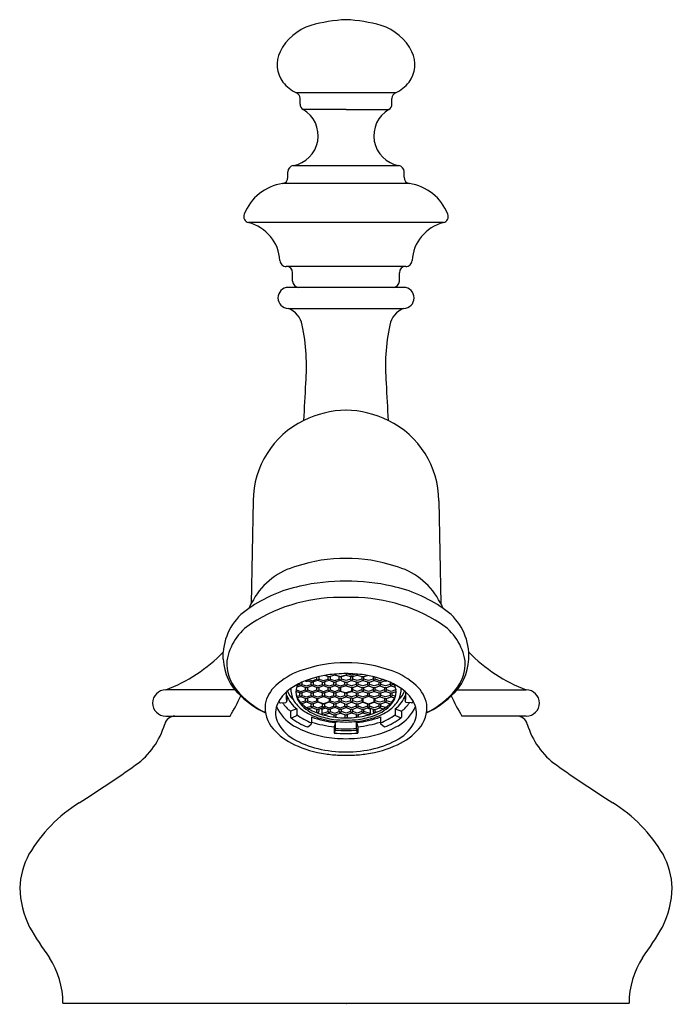
# Model space of a CAD drawing. Extents: x 508.15 to 511.26, y 37.42 to 42.12.
import ezdxf

# ---------------------------------------------------------------- set-up
doc = ezdxf.new("R2010")
doc.units = 0
doc.header["$LTSCALE"] = 0.64311
doc.layers.get('0').update_dxf_attribs({"color": 255, "linetype": 'CONTINUOUS'})
doc.layers.get('DEFPOINTS').update_dxf_attribs({"linetype": 'CONTINUOUS'})
doc.styles.get("Standard").update_dxf_attribs({"font": 'txt', "width": 0.8})

msp = doc.modelspace()

# ---------------------------------------------------------------- linework, layer by layer
for p, q in [((509.94, 41.7731), (509.4665, 41.7731)), ((509.4839, 41.7192), (509.4839, 41.7459)), ((509.9226, 41.7192), (509.9226, 41.7459)), ((509.7033, 41.6933), (509.4987, 41.6933)), ((509.7033, 41.6933), (509.9078, 41.6933)), ((509.4265, 41.3701), (509.4265, 41.396)), ((509.4512, 41.4255), (509.9553, 41.4255)), ((509.98, 41.3701), (509.98, 41.396)), ((510.0055, 41.3404), (509.401, 41.3404)), ((510.1683, 41.1543), (509.2382, 41.1543)), ((509.9883, 40.9446), (509.4183, 40.9446)), ((509.4483, 40.8743), (509.4483, 40.9146)), ((509.9583, 40.8743), (509.9583, 40.9146)), ((509.9783, 40.8443), (509.4283, 40.8443)), ((509.4283, 40.7443), (509.9783, 40.7443)), ((509.2602, 39.8266), (509.2508, 39.3372)), ((510.1463, 39.8266), (510.1557, 39.3372)), ((509.1179, 39.0714), (509.1179, 39.1044)), ((510.2886, 39.0714), (510.2886, 39.1044)), ((509.5736, 38.9876), (509.5736, 38.9761)), ((509.6176, 38.9876), (509.6011, 38.9934)), ((509.6176, 38.9761), (509.6176, 38.9876)), ((509.6494, 38.9953), (509.6274, 38.9882)), ((509.6274, 38.9882), (509.6274, 38.9761)), ((509.6494, 38.9964), (509.6763, 38.9877)), ((509.6714, 38.9876), (509.6494, 38.9953)), ((509.6714, 38.9761), (509.6714, 38.9876)), ((509.6763, 38.9877), (509.7033, 38.9964)), ((509.6813, 38.9876), (509.7033, 38.9953)), ((509.6813, 38.9761), (509.6813, 38.9876)), ((509.7033, 38.9953), (509.7253, 38.9882)), ((509.7081, 39.0021), (509.7302, 38.995)), ((509.7253, 38.9882), (509.7253, 38.9761)), ((509.7302, 38.995), (509.7462, 39.0001)), ((509.7351, 38.9876), (509.7571, 38.9953)), ((509.7351, 38.9761), (509.7351, 38.9876)), ((509.7571, 38.9953), (509.7791, 38.9882)), ((509.7791, 38.9882), (509.7791, 38.9761)), ((509.7889, 38.9876), (509.8054, 38.9934)), ((509.7889, 38.9761), (509.7889, 38.9876)), ((509.8329, 38.9876), (509.8329, 38.9761)), ((509.488, 38.9435), (509.4681, 38.9371)), ((509.472, 38.9467), (509.483, 38.9502)), ((509.483, 38.9502), (509.483, 38.9565)), ((509.5099, 38.9358), (509.488, 38.9435)), ((509.4929, 38.9609), (509.4929, 38.9502)), ((509.4929, 38.9502), (509.5149, 38.9431)), ((509.5085, 38.9673), (509.5149, 38.9652)), ((509.5149, 38.9694), (509.5089, 38.9675)), ((509.5369, 38.9617), (509.5149, 38.9694)), ((509.5149, 38.9652), (509.5211, 38.9672)), ((509.5149, 38.9431), (509.5369, 38.9502)), ((509.5418, 38.9435), (509.5198, 38.9364)), ((509.5248, 38.9733), (509.5418, 38.9679)), ((509.5369, 38.9502), (509.5369, 38.9617)), ((509.5418, 38.9679), (509.5638, 38.9749)), ((509.5638, 38.9358), (509.5418, 38.9435)), ((509.5687, 38.9694), (509.5467, 38.9623)), ((509.5467, 38.9623), (509.5467, 38.9502)), ((509.5467, 38.9502), (509.5687, 38.9431)), ((509.5638, 38.9749), (509.5638, 38.9852)), ((509.5907, 38.9617), (509.5687, 38.9694)), ((509.5687, 38.9431), (509.5907, 38.9502)), ((509.5736, 38.9761), (509.5956, 38.9691)), ((509.5956, 38.9435), (509.5736, 38.9364)), ((509.5907, 38.9502), (509.5907, 38.9617)), ((509.5956, 38.9691), (509.6176, 38.9761)), ((509.6176, 38.9358), (509.5956, 38.9435)), ((509.6225, 38.9694), (509.6005, 38.9623)), ((509.6005, 38.9623), (509.6005, 38.9502)), ((509.6005, 38.9502), (509.6225, 38.9431)), ((509.6445, 38.9617), (509.6225, 38.9694)), ((509.6225, 38.9431), (509.6445, 38.9502)), ((509.6274, 38.9761), (509.6494, 38.9691)), ((509.6494, 38.9435), (509.6274, 38.9364)), ((509.6445, 38.9502), (509.6445, 38.9617)), ((509.6494, 38.9691), (509.6714, 38.9761)), ((509.6714, 38.9358), (509.6494, 38.9435)), ((509.6763, 38.9694), (509.6544, 38.9623)), ((509.6544, 38.9623), (509.6544, 38.9502)), ((509.6544, 38.9502), (509.6763, 38.9431)), ((509.6983, 38.9617), (509.6763, 38.9694)), ((509.6763, 38.9431), (509.6983, 38.9502)), ((509.7033, 38.9445), (509.6763, 38.9359)), ((509.7033, 38.9691), (509.6813, 38.9761)), ((509.6983, 38.9502), (509.6983, 38.9617)), ((509.7253, 38.9761), (509.7033, 38.9691)), ((509.7033, 38.9445), (509.7302, 38.9359)), ((509.7082, 38.9617), (509.7302, 38.9694)), ((509.7082, 38.9502), (509.7082, 38.9617)), ((509.7302, 38.9431), (509.7082, 38.9502)), ((509.7302, 38.9694), (509.7522, 38.9623)), ((509.7522, 38.9502), (509.7302, 38.9431)), ((509.7571, 38.9691), (509.7351, 38.9761)), ((509.7351, 38.9358), (509.7571, 38.9435)), ((509.7522, 38.9623), (509.7522, 38.9502)), ((509.7791, 38.9761), (509.7571, 38.9691)), ((509.7571, 38.9435), (509.7791, 38.9364)), ((509.762, 38.9617), (509.784, 38.9694)), ((509.762, 38.9502), (509.762, 38.9617)), ((509.784, 38.9431), (509.762, 38.9502)), ((509.784, 38.9694), (509.806, 38.9623)), ((509.806, 38.9502), (509.784, 38.9431)), ((509.8109, 38.9691), (509.7889, 38.9761)), ((509.7889, 38.9358), (509.8109, 38.9435)), ((509.806, 38.9623), (509.806, 38.9502)), ((509.8329, 38.9761), (509.8109, 38.9691)), ((509.8109, 38.9435), (509.8329, 38.9364)), ((509.8158, 38.9617), (509.8378, 38.9694)), ((509.8158, 38.9502), (509.8158, 38.9617)), ((509.8378, 38.9431), (509.8158, 38.9502)), ((509.8378, 38.9694), (509.8598, 38.9623)), ((509.8598, 38.9502), (509.8378, 38.9431)), ((509.8427, 38.9749), (509.8427, 38.9852)), ((509.8647, 38.9679), (509.8427, 38.9749)), ((509.8427, 38.9358), (509.8647, 38.9435)), ((509.8598, 38.9623), (509.8598, 38.9502)), ((509.8817, 38.9733), (509.8647, 38.9679)), ((509.8647, 38.9435), (509.8867, 38.9364)), ((509.8697, 38.9617), (509.8916, 38.9694)), ((509.8697, 38.9502), (509.8697, 38.9617)), ((509.8916, 38.9431), (509.8697, 38.9502)), ((509.8916, 38.9652), (509.8854, 38.9672)), ((509.8916, 38.9694), (509.8976, 38.9675)), ((509.8981, 38.9673), (509.8916, 38.9652)), ((509.9136, 38.9502), (509.8916, 38.9431)), ((509.8966, 38.9358), (509.9186, 38.9435)), ((509.9136, 38.9609), (509.9136, 38.9502)), ((509.9186, 38.9435), (509.9384, 38.9371)), ((509.9235, 38.9502), (509.9235, 38.9565)), ((509.9345, 38.9467), (509.9235, 38.9502)), ((509.1734, 38.9243), (508.8433, 38.9243)), ((509.4212, 38.898), (509.4212, 38.8707)), ((509.483, 38.9099), (509.4642, 38.9164)), ((509.466, 38.9292), (509.466, 38.9243)), ((509.466, 38.9243), (509.488, 38.9172)), ((509.4684, 38.8937), (509.483, 38.8984)), ((509.483, 38.8984), (509.483, 38.9099)), ((509.488, 38.9172), (509.5099, 38.9243)), ((509.5149, 38.9175), (509.4929, 38.9105)), ((509.4929, 38.9105), (509.4929, 38.8984)), ((509.4929, 38.8984), (509.5149, 38.8913)), ((509.5099, 38.9243), (509.5099, 38.9358)), ((509.5369, 38.9099), (509.5149, 38.9175)), ((509.5149, 38.8913), (509.5369, 38.8984)), ((509.5198, 38.9364), (509.5198, 38.9243)), ((509.5198, 38.9243), (509.5418, 38.9172)), ((509.5369, 38.8984), (509.5369, 38.9099)), ((509.5418, 38.9172), (509.5638, 38.9243)), ((509.5687, 38.9175), (509.5467, 38.9105)), ((509.5467, 38.9105), (509.5467, 38.8984)), ((509.5467, 38.8984), (509.5687, 38.8913)), ((509.5638, 38.9243), (509.5638, 38.9358)), ((509.5907, 38.9099), (509.5687, 38.9175)), ((509.5687, 38.8913), (509.5907, 38.8984)), ((509.5687, 38.8841), (509.5956, 38.8927)), ((509.5736, 38.9364), (509.5736, 38.9243)), ((509.5736, 38.9243), (509.5956, 38.9172)), ((509.5907, 38.8984), (509.5907, 38.9099)), ((509.5956, 38.9172), (509.6176, 38.9243)), ((509.5956, 38.8927), (509.6225, 38.8841)), ((509.6225, 38.9175), (509.6005, 38.9105)), ((509.6005, 38.9105), (509.6005, 38.8984)), ((509.6005, 38.8984), (509.6225, 38.8913)), ((509.6176, 38.9243), (509.6176, 38.9358)), ((509.6445, 38.9099), (509.6225, 38.9175)), ((509.6225, 38.8913), (509.6445, 38.8984)), ((509.6274, 38.9364), (509.6274, 38.9243)), ((509.6274, 38.9243), (509.6494, 38.9172)), ((509.6445, 38.8984), (509.6445, 38.9099)), ((509.6494, 38.9172), (509.6714, 38.9243)), ((509.6763, 38.9175), (509.6544, 38.9105)), ((509.6544, 38.9105), (509.6544, 38.8984)), ((509.6544, 38.8984), (509.6763, 38.8913)), ((509.6714, 38.9243), (509.6714, 38.9358)), ((509.6763, 38.9359), (509.6763, 38.9186)), ((509.6763, 38.9186), (509.7033, 38.91)), ((509.6983, 38.9099), (509.6763, 38.9175)), ((509.6763, 38.8913), (509.6983, 38.8984)), ((509.6983, 38.8984), (509.6983, 38.9099)), ((509.7302, 38.9186), (509.7033, 38.91)), ((509.7082, 38.9099), (509.7302, 38.9175)), ((509.7082, 38.8984), (509.7082, 38.9099)), ((509.7302, 38.8913), (509.7082, 38.8984)), ((509.7302, 38.9359), (509.7302, 38.9186)), ((509.7302, 38.9175), (509.7522, 38.9105)), ((509.7522, 38.8984), (509.7302, 38.8913)), ((509.7351, 38.9243), (509.7351, 38.9358)), ((509.7571, 38.9172), (509.7351, 38.9243)), ((509.7522, 38.9105), (509.7522, 38.8984)), ((509.7791, 38.9243), (509.7571, 38.9172)), ((509.762, 38.9099), (509.784, 38.9175)), ((509.762, 38.8984), (509.762, 38.9099)), ((509.784, 38.8913), (509.762, 38.8984)), ((509.7791, 38.9364), (509.7791, 38.9243)), ((509.784, 38.9175), (509.806, 38.9105)), ((509.806, 38.8984), (509.784, 38.8913)), ((509.8109, 38.8927), (509.784, 38.8841)), ((509.7889, 38.9243), (509.7889, 38.9358)), ((509.8109, 38.9172), (509.7889, 38.9243)), ((509.806, 38.9105), (509.806, 38.8984)), ((509.8329, 38.9243), (509.8109, 38.9172)), ((509.8378, 38.8841), (509.8109, 38.8927)), ((509.8158, 38.9099), (509.8378, 38.9175)), ((509.8158, 38.8984), (509.8158, 38.9099)), ((509.8378, 38.8913), (509.8158, 38.8984)), ((509.8329, 38.9364), (509.8329, 38.9243)), ((509.8378, 38.9175), (509.8598, 38.9105)), ((509.8598, 38.8984), (509.8378, 38.8913)), ((509.8427, 38.9243), (509.8427, 38.9358)), ((509.8647, 38.9172), (509.8427, 38.9243)), ((509.8598, 38.9105), (509.8598, 38.8984)), ((509.8867, 38.9243), (509.8647, 38.9172)), ((509.8697, 38.9099), (509.8916, 38.9175)), ((509.8697, 38.8984), (509.8697, 38.9099)), ((509.8916, 38.8913), (509.8697, 38.8984)), ((509.8867, 38.9364), (509.8867, 38.9243)), ((509.8916, 38.9175), (509.9136, 38.9105)), ((509.9136, 38.8984), (509.8916, 38.8913)), ((509.8966, 38.9243), (509.8966, 38.9358)), ((509.9186, 38.9172), (509.8966, 38.9243)), ((509.9136, 38.9105), (509.9136, 38.8984)), ((509.9405, 38.9243), (509.9186, 38.9172)), ((509.9235, 38.9099), (509.9423, 38.9164)), ((509.9235, 38.8984), (509.9235, 38.9099)), ((509.9381, 38.8937), (509.9235, 38.8984)), ((509.9405, 38.9292), (509.9405, 38.9243)), ((509.9853, 38.898), (509.9853, 38.8707)), ((510.2331, 38.9243), (510.5633, 38.9243)), ((509.3836, 38.8721), (509.3852, 38.8666)), ((509.3915, 38.8623), (509.4158, 38.8647)), ((509.488, 38.8916), (509.4713, 38.8863)), ((509.4833, 38.8669), (509.488, 38.8654)), ((509.5099, 38.8839), (509.488, 38.8916)), ((509.488, 38.8654), (509.5099, 38.8724)), ((509.5149, 38.8657), (509.4929, 38.8586)), ((509.4929, 38.8586), (509.4929, 38.857)), ((509.5099, 38.8724), (509.5099, 38.8839)), ((509.5369, 38.858), (509.5149, 38.8657)), ((509.5156, 38.8397), (509.5369, 38.8465)), ((509.5418, 38.8916), (509.5198, 38.8846)), ((509.5198, 38.8846), (509.5198, 38.8724)), ((509.5198, 38.8724), (509.5418, 38.8654)), ((509.5369, 38.8465), (509.5369, 38.858)), ((509.5638, 38.8839), (509.5418, 38.8916)), ((509.5418, 38.8654), (509.5638, 38.8724)), ((509.5687, 38.8657), (509.5467, 38.8586)), ((509.5467, 38.8586), (509.5467, 38.8465)), ((509.5467, 38.8465), (509.5687, 38.8395)), ((509.5638, 38.8724), (509.5638, 38.8839)), ((509.5687, 38.8668), (509.5687, 38.8841)), ((509.5956, 38.8581), (509.5687, 38.8668)), ((509.5907, 38.858), (509.5687, 38.8657)), ((509.5687, 38.8395), (509.5907, 38.8465)), ((509.5907, 38.8465), (509.5907, 38.858)), ((509.6225, 38.8668), (509.5956, 38.8581)), ((509.6225, 38.8657), (509.6005, 38.8586)), ((509.6005, 38.8586), (509.6005, 38.8465)), ((509.6005, 38.8465), (509.6225, 38.8395)), ((509.6225, 38.8841), (509.6225, 38.8668)), ((509.6445, 38.858), (509.6225, 38.8657)), ((509.6225, 38.8395), (509.6445, 38.8465)), ((509.6494, 38.8916), (509.6274, 38.8846)), ((509.6274, 38.8846), (509.6274, 38.8724)), ((509.6274, 38.8724), (509.6494, 38.8654)), ((509.6445, 38.8465), (509.6445, 38.858)), ((509.6714, 38.8839), (509.6494, 38.8916)), ((509.6494, 38.8654), (509.6714, 38.8724)), ((509.6763, 38.8657), (509.6544, 38.8586)), ((509.6544, 38.8586), (509.6544, 38.8465)), ((509.6544, 38.8465), (509.6763, 38.8395)), ((509.6714, 38.8724), (509.6714, 38.8839)), ((509.6983, 38.858), (509.6763, 38.8657)), ((509.6763, 38.8395), (509.6983, 38.8465)), ((509.6813, 38.8839), (509.7033, 38.8916)), ((509.6813, 38.8724), (509.6813, 38.8839)), ((509.7033, 38.8654), (509.6813, 38.8724)), ((509.6983, 38.8465), (509.6983, 38.858)), ((509.7033, 38.8916), (509.7253, 38.8846)), ((509.7253, 38.8724), (509.7033, 38.8654)), ((509.7082, 38.858), (509.7302, 38.8657)), ((509.7082, 38.8465), (509.7082, 38.858)), ((509.7302, 38.8395), (509.7082, 38.8465)), ((509.7253, 38.8846), (509.7253, 38.8724)), ((509.7302, 38.8657), (509.7522, 38.8586)), ((509.7522, 38.8465), (509.7302, 38.8395)), ((509.7351, 38.8839), (509.7571, 38.8916)), ((509.7351, 38.8724), (509.7351, 38.8839)), ((509.7571, 38.8654), (509.7351, 38.8724)), ((509.7522, 38.8586), (509.7522, 38.8465)), ((509.7571, 38.8916), (509.7791, 38.8846)), ((509.7791, 38.8724), (509.7571, 38.8654)), ((509.762, 38.858), (509.784, 38.8657)), ((509.762, 38.8465), (509.762, 38.858)), ((509.784, 38.8395), (509.762, 38.8465)), ((509.7791, 38.8846), (509.7791, 38.8724)), ((509.784, 38.8841), (509.784, 38.8668)), ((509.784, 38.8668), (509.8109, 38.8581)), ((509.784, 38.8657), (509.806, 38.8586)), ((509.806, 38.8465), (509.784, 38.8395)), ((509.806, 38.8586), (509.806, 38.8465)), ((509.8109, 38.8581), (509.8378, 38.8668)), ((509.8158, 38.858), (509.8378, 38.8657)), ((509.8158, 38.8465), (509.8158, 38.858)), ((509.8378, 38.8395), (509.8158, 38.8465)), ((509.8378, 38.8668), (509.8378, 38.8841)), ((509.8378, 38.8657), (509.8598, 38.8586)), ((509.8598, 38.8465), (509.8378, 38.8395)), ((509.8427, 38.8839), (509.8647, 38.8916)), ((509.8427, 38.8724), (509.8427, 38.8839)), ((509.8647, 38.8654), (509.8427, 38.8724)), ((509.8598, 38.8586), (509.8598, 38.8465)), ((509.8647, 38.8916), (509.8867, 38.8846)), ((509.8867, 38.8724), (509.8647, 38.8654)), ((509.8697, 38.858), (509.8916, 38.8657)), ((509.8697, 38.8465), (509.8697, 38.858)), ((509.8909, 38.8397), (509.8697, 38.8465)), ((509.8867, 38.8846), (509.8867, 38.8724)), ((509.8916, 38.8657), (509.9136, 38.8586)), ((509.8966, 38.8839), (509.9186, 38.8916)), ((509.8966, 38.8724), (509.8966, 38.8839)), ((509.9186, 38.8654), (509.8966, 38.8724)), ((509.9136, 38.8586), (509.9136, 38.857)), ((509.9186, 38.8916), (509.9352, 38.8863)), ((509.9232, 38.8669), (509.9186, 38.8654)), ((510.015, 38.8623), (509.9907, 38.8647)), ((510.0229, 38.8721), (510.0213, 38.8666)), ((508.8433, 38.7993), (509.1506, 38.7993)), ((509.4686, 38.8343), (509.4388, 38.8226)), ((509.4388, 38.8226), (509.4388, 38.7948)), ((509.4427, 38.7914), (509.4648, 38.8001)), ((509.4686, 38.8343), (509.4686, 38.8056)), ((509.5418, 38.8391), (509.525, 38.8337)), ((509.5638, 38.8314), (509.5418, 38.8391)), ((509.5572, 38.8178), (509.5638, 38.8199)), ((509.5638, 38.8199), (509.5638, 38.8314)), ((509.5956, 38.8398), (509.5736, 38.8327)), ((509.5736, 38.8327), (509.5736, 38.8206)), ((509.5813, 38.8352), (509.588, 38.8332)), ((509.588, 38.8332), (509.6018, 38.8376)), ((509.588, 38.8332), (509.588, 38.8111)), ((509.588, 38.8111), (509.6176, 38.8206)), ((509.5946, 38.8051), (509.6225, 38.8132)), ((509.6176, 38.8321), (509.5956, 38.8398)), ((509.6176, 38.8206), (509.6176, 38.8321)), ((509.6225, 38.8132), (509.6445, 38.8062)), ((509.6494, 38.8398), (509.6274, 38.8327)), ((509.6274, 38.8327), (509.6274, 38.8206)), ((509.6274, 38.8206), (509.6494, 38.8135)), ((509.6445, 38.8062), (509.6445, 38.799)), ((509.6714, 38.8321), (509.6494, 38.8398)), ((509.6494, 38.8135), (509.6714, 38.8206)), ((509.6544, 38.8068), (509.6763, 38.8139)), ((509.6544, 38.8068), (509.6544, 38.7978)), ((509.6714, 38.8206), (509.6714, 38.8321)), ((509.6763, 38.8139), (509.7007, 38.8061)), ((509.6813, 38.8321), (509.7033, 38.8398)), ((509.6813, 38.8206), (509.6813, 38.8321)), ((509.7033, 38.8135), (509.6813, 38.8206)), ((509.6983, 38.8068), (509.6983, 38.7951)), ((509.7033, 38.8398), (509.7253, 38.8327)), ((509.7253, 38.8206), (509.7033, 38.8135)), ((509.7302, 38.8139), (509.7058, 38.8061)), ((509.7082, 38.8068), (509.7082, 38.7951)), ((509.7253, 38.8327), (509.7253, 38.8206)), ((509.7522, 38.8068), (509.7302, 38.8139)), ((509.7351, 38.8321), (509.7571, 38.8398)), ((509.7351, 38.8206), (509.7351, 38.8321)), ((509.7571, 38.8135), (509.7351, 38.8206)), ((509.7522, 38.8068), (509.7522, 38.7978)), ((509.7571, 38.8398), (509.7791, 38.8327)), ((509.7791, 38.8206), (509.7571, 38.8135)), ((509.784, 38.8132), (509.762, 38.8062)), ((509.762, 38.8062), (509.762, 38.799)), ((509.7791, 38.8327), (509.7791, 38.8206)), ((509.8119, 38.8051), (509.784, 38.8132)), ((509.7889, 38.8321), (509.8109, 38.8398)), ((509.7889, 38.8206), (509.7889, 38.8321)), ((509.8186, 38.8111), (509.7889, 38.8206)), ((509.8186, 38.8332), (509.8047, 38.8376)), ((509.8109, 38.8398), (509.8329, 38.8327)), ((509.8252, 38.8352), (509.8186, 38.8332)), ((509.8186, 38.8332), (509.8186, 38.8111)), ((509.8329, 38.8327), (509.8329, 38.8206)), ((509.8427, 38.8314), (509.8647, 38.8391)), ((509.8427, 38.8199), (509.8427, 38.8314)), ((509.8493, 38.8178), (509.8427, 38.8199)), ((509.8647, 38.8391), (509.8815, 38.8337)), ((509.9379, 38.8343), (509.9677, 38.8226)), ((509.9379, 38.8343), (509.9379, 38.8056)), ((509.9638, 38.7914), (509.9417, 38.8001)), ((509.9677, 38.8226), (509.9677, 38.7948)), ((510.5633, 38.7993), (510.2559, 38.7993)), ((509.5215, 38.7485), (509.5356, 38.7597)), ((509.539, 38.7951), (509.539, 38.7673)), ((509.6535, 38.7688), (509.6472, 38.7488)), ((509.6535, 38.741), (509.6535, 38.7688)), ((509.753, 38.741), (509.753, 38.7688)), ((509.753, 38.7688), (509.7593, 38.7488)), ((509.8675, 38.7951), (509.8675, 38.7673)), ((509.885, 38.7485), (509.8709, 38.7597)), ((509.6472, 38.7488), (509.6472, 38.7196)), ((509.6482, 38.7193), (509.6525, 38.7328)), ((509.7583, 38.7193), (509.754, 38.7328)), ((509.7593, 38.7488), (509.7593, 38.7196)), ((509.6717, 38.6129), (509.7348, 38.6129)), ((508.3531, 37.4299), (511.0534, 37.4299))]:
    msp.add_line(p, q)
for centre, radius, start, end in [((509.6098, 41.8587), 0.2469, 107.6418, 153.6492), ((509.7375, 41.3862), 0.7362, 92.6634, 105.9651), ((509.669, 41.3862), 0.7362, 74.0349, 87.3366), ((509.7967, 41.8587), 0.2469, 26.3508, 72.3582), ((509.5177, 41.9077), 0.1427, 154.8713, 216.2024), ((509.8888, 41.9077), 0.1427, 323.7976, 25.1287), ((509.5348, 41.9255), 0.167, 217.6968, 245.8906), ((509.8717, 41.9255), 0.167, 294.1094, 322.3032), ((509.4563, 41.7474), 0.0276, 356.8485, 68.283), ((509.9502, 41.7474), 0.0276, 111.717, 183.1515), ((509.5126, 41.7185), 0.0287, 178.5457, 241.1202), ((509.8939, 41.7185), 0.0287, 298.8798, 1.4543), ((509.4255, 41.5682), 0.145, 280.189, 59.6728), ((509.981, 41.5682), 0.145, 120.3272, 259.811), ((509.4549, 41.3973), 0.0285, 97.5728, 182.6115), ((509.9516, 41.3973), 0.0285, 357.3885, 82.4272), ((509.4369, 41.1078), 0.2354, 98.7832, 158.4869), ((509.3974, 41.3693), 0.0291, 277.1517, 1.4932), ((510.0091, 41.3693), 0.0291, 178.5068, 262.8483), ((509.9696, 41.1078), 0.2354, 21.5127, 81.217), ((509.2436, 41.182), 0.0283, 154.8376, 258.9992), ((510.1629, 41.182), 0.0283, 281.0008, 25.1624), ((509.1869, 40.959), 0.2018, 3.8351, 75.2911), ((510.2196, 40.959), 0.2018, 104.7092, 176.1648), ((509.4173, 40.9735), 0.029, 181.98, 271.9803), ((509.9893, 40.9735), 0.029, 268.0197, 358.02), ((509.4182, 40.9145), 0.0301, 0.0809, 89.8777), ((509.9883, 40.9145), 0.0301, 90.1223, 179.9191), ((509.4805, 40.8766), 0.0324, 184.0369, 265.9507), ((509.926, 40.8766), 0.0324, 274.0493, 355.9631), ((509.4283, 40.7943), 0.05, 90, 270), ((509.9783, 40.7943), 0.05, 270, 90), ((509.3853, 40.641), 0.1119, 12.3285, 67.4085), ((510.0212, 40.641), 0.1119, 112.5915, 167.6715), ((508.5487, 40.4679), 0.9662, 355.1974, 11.7642), ((510.8578, 40.4679), 0.9662, 168.2358, 184.8026), ((504.7623, 40.5678), 4.7526, 355.6788, 357.8192), ((514.6442, 40.5678), 4.7526, 182.1808, 184.3212), ((509.7199, 39.7585), 0.5013, 91.9008, 115.8373), ((509.6866, 39.7585), 0.5013, 64.1627, 88.0992), ((509.6911, 39.8228), 0.4309, 116.1132, 179.5002), ((509.7155, 39.8228), 0.4309, 0.4998, 63.8868), ((509.699, 38.8152), 0.7363, 89.6721, 108.2255), ((509.7075, 38.8152), 0.7363, 71.7745, 90.3279), ((509.5544, 39.1892), 0.3364, 104.7506, 150.5268), ((509.8521, 39.1892), 0.3364, 29.4732, 75.2494), ((509.6224, 38.7666), 0.6668, 102.0402, 125.0573), ((509.7013, 38.4583), 0.985, 89.8886, 102.7918), ((509.7052, 38.4583), 0.985, 77.2082, 90.1114), ((509.7841, 38.7666), 0.6668, 54.9427, 77.9598), ((509.6775, 38.5748), 0.7909, 88.1306, 122.5122), ((509.7291, 38.5748), 0.7909, 57.4878, 91.8694), ((509.4391, 39.2344), 0.2145, 145.8802, 158.6525), ((509.9674, 39.2344), 0.2145, 21.3475, 34.1198), ((509.3858, 39.0876), 0.2684, 123.0651, 176.3999), ((510.0207, 39.0876), 0.2684, 3.6001, 56.9349), ((509.3927, 39.0219), 0.2608, 122.5504, 170.9708), ((510.0138, 39.0219), 0.2608, 9.0292, 57.4496), ((508.5654, 39.6473), 0.7746, 291.0213, 315.5012), ((510.8411, 39.6473), 0.7746, 224.4988, 248.9787), ((509.3616, 39.0793), 0.2438, 181.8615, 228.7582), ((509.333, 39.0512), 0.1982, 176.6133, 219.8323), ((509.7094, 38.382), 0.6723, 90.5258, 109.6678), ((509.6971, 38.382), 0.6723, 70.3322, 89.4742), ((510.0449, 39.0793), 0.2438, 311.2418, 358.1385), ((510.0735, 39.0512), 0.1982, 320.1677, 3.3867), ((509.6048, 38.6842), 0.3525, 110.1849, 132.2406), ((509.6889, 38.5036), 0.4976, 98.4452, 113.2047), ((509.7244, 38.1182), 0.8843, 91.3703, 97.0516), ((509.6201, 39.0274), 0.0398, 266.4643, 280.6858), ((509.6516, 39.0031), 0.00704, 215.7954, 252.3563), ((509.6763, 39.018), 0.0307, 260.786, 279.214), ((509.6821, 38.1182), 0.8843, 82.9484, 88.6297), ((509.7016, 39.0029), 0.00676, 284.2074, 352.2658), ((509.7323, 39.0214), 0.0339, 258.0662, 274.7791), ((509.7608, 39.0027), 0.00828, 201.8619, 243.2101), ((509.7534, 39.0027), 0.00828, 296.7899, 333.2051), ((509.7865, 39.0274), 0.0398, 259.3142, 273.5357), ((509.7176, 38.5036), 0.4976, 66.7953, 81.5548), ((509.8017, 38.6842), 0.3525, 47.7594, 69.8151), ((509.4746, 38.827), 0.1593, 132.1152, 169.5011), ((509.6081, 38.6922), 0.2923, 113.2047, 127.606), ((509.5421, 38.9125), 0.078, 148.9366, 189.0922), ((509.4945, 38.9534), 0.0119, 195.5102, 236.7852), ((509.4835, 38.9518), 0.00948, 297.8071, 350.0379), ((509.5391, 39.0045), 0.0429, 266.971, 280.1787), ((509.5483, 38.9534), 0.0119, 195.5102, 236.7852), ((509.5374, 38.9518), 0.00948, 297.8069, 350.0398), ((509.5728, 38.978), 0.00954, 198.6796, 244.4957), ((509.5643, 38.9778), 0.00948, 297.8048, 350.0364), ((509.5934, 38.9966), 0.035, 265.4675, 281.6798), ((509.6021, 38.9534), 0.0119, 195.5106, 236.7851), ((509.5912, 38.9518), 0.00948, 297.8071, 350.0376), ((509.629, 38.9793), 0.0119, 195.5114, 236.7853), ((509.6181, 38.9778), 0.00948, 297.8081, 350.034), ((509.6477, 38.9905), 0.0289, 263.7594, 283.3942), ((509.6585, 38.9552), 0.0148, 199.7805, 232.5223), ((509.6434, 38.953), 0.0113, 302.3272, 345.5148), ((509.6823, 38.9789), 0.0113, 194.4118, 237.8873), ((509.6674, 38.9811), 0.0147, 307.4404, 340.3297), ((509.7033, 38.977), 0.016, 252.1221, 287.8779), ((509.7126, 38.9576), 0.0161, 207.4404, 234.4769), ((509.6847, 38.9656), 0.0281, 311.3513, 326.7266), ((509.7359, 38.9787), 0.011, 193.6759, 238.4127), ((509.7225, 38.9801), 0.0132, 305.372, 342.3288), ((509.7589, 38.9905), 0.0289, 256.6058, 276.2406), ((509.7631, 38.953), 0.0113, 194.4852, 237.6728), ((509.7481, 38.9552), 0.0148, 307.4777, 340.2195), ((509.7884, 38.9778), 0.00948, 189.966, 242.1919), ((509.7775, 38.9793), 0.0119, 303.2147, 344.4886), ((509.8131, 38.9966), 0.035, 258.3202, 274.5325), ((509.8153, 38.9518), 0.00948, 189.9624, 242.1929), ((509.8044, 38.9534), 0.0119, 303.2149, 344.4894), ((509.8422, 38.9778), 0.00948, 189.9636, 242.1952), ((509.8337, 38.978), 0.00954, 295.5043, 341.3204), ((509.8674, 39.0045), 0.0429, 259.8213, 273.029), ((509.8691, 38.9518), 0.00948, 189.9602, 242.1931), ((509.8582, 38.9534), 0.0119, 303.2148, 344.4898), ((509.7984, 38.6922), 0.2923, 52.394, 66.7953), ((509.923, 38.9518), 0.00948, 189.9621, 242.1929), ((509.9121, 38.9534), 0.0119, 303.2148, 344.4898), ((509.8644, 38.9125), 0.078, 350.9078, 31.0634), ((509.9319, 38.827), 0.1593, 10.4989, 47.8848), ((508.8433, 38.8618), 0.0625, 90, 270), ((508.3133, 39.2961), 0.9736, 329.3162, 335.7343), ((509.4888, 39.1751), 0.3973, 219.1632, 244.7084), ((509.522, 39.2361), 0.4678, 226.6416, 244.3228), ((509.5434, 38.7762), 0.1864, 127.606, 152.9643), ((509.5056, 38.8976), 0.0887, 169.0025, 197.9616), ((509.5503, 38.9446), 0.1373, 199.8644, 233.4962), ((509.5398, 38.9674), 0.1259, 202.6176, 225.8541), ((509.5394, 38.9236), 0.0989, 175.1334, 208.3294), ((509.5504, 38.9218), 0.0867, 185.9232, 233.097), ((509.5547, 38.9169), 0.0911, 190.5796, 219.3861), ((509.4853, 38.9519), 0.0421, 266.8439, 280.3062), ((509.4965, 38.9031), 0.0143, 199.1603, 233.1396), ((509.4821, 38.9011), 0.0111, 301.9203, 345.9221), ((509.5121, 38.9804), 0.0447, 267.2406, 279.9068), ((509.5239, 38.9293), 0.0148, 199.772, 232.5244), ((509.5088, 38.9271), 0.0113, 302.3278, 345.5138), ((509.5393, 38.9495), 0.0397, 266.4478, 280.7054), ((509.5508, 38.9034), 0.0148, 199.7768, 232.5231), ((509.5357, 38.9012), 0.0113, 302.3266, 345.518), ((509.5662, 38.9759), 0.0402, 266.5354, 280.6147), ((509.5777, 38.9293), 0.0148, 199.7772, 232.5233), ((509.5626, 38.9271), 0.0113, 302.3282, 345.5112), ((509.5932, 38.9479), 0.0381, 266.1445, 280.9997), ((509.6142, 38.9138), 0.0281, 213.2779, 228.6467), ((509.5863, 38.9058), 0.0161, 305.5213, 332.5616), ((509.6205, 38.9682), 0.0326, 264.8698, 282.2876), ((509.6315, 38.9293), 0.0148, 199.772, 232.5244), ((509.6165, 38.9271), 0.0113, 302.3263, 345.5223), ((509.647, 38.9491), 0.0393, 266.366, 280.7839), ((509.6585, 38.9034), 0.0148, 199.7795, 232.5225), ((509.6434, 38.9012), 0.0113, 302.3276, 345.5126), ((509.6724, 140.9798), 102.044, 269.999467, 270.00223), ((509.6785, 38.9254), 0.00713, 189.1824, 252.7354), ((509.7033, 38.9236), 0.0146, 250.255, 289.745), ((509.7093, 38.9012), 0.0114, 194.6021, 237.6294), ((509.6943, 38.9033), 0.0147, 307.4364, 340.332), ((509.7315, 38.8853), 0.0506, 85.8961, 91.4744), ((509.729, 38.9246), 0.00607, 280.8562, 357.2259), ((509.7595, 38.9491), 0.0393, 259.2161, 273.634), ((509.7631, 38.9012), 0.0113, 194.4874, 237.6724), ((509.7481, 38.9034), 0.0148, 307.4775, 340.2205), ((509.786, 38.9682), 0.0326, 257.7124, 275.1302), ((509.79, 38.9271), 0.0113, 194.4777, 237.6737), ((509.775, 38.9293), 0.0148, 307.4756, 340.228), ((509.8133, 38.9479), 0.0381, 259.0003, 273.8555), ((509.8202, 38.9058), 0.0161, 207.4384, 234.4787), ((509.7924, 38.9138), 0.0281, 311.3533, 326.7221), ((509.8403, 38.9759), 0.0402, 259.3853, 273.4646), ((509.8439, 38.9271), 0.0113, 194.4888, 237.6718), ((509.8288, 38.9293), 0.0148, 307.4767, 340.2228), ((509.8672, 38.9495), 0.0397, 259.2946, 273.5522), ((509.8708, 38.9012), 0.0113, 194.482, 237.6734), ((509.8557, 38.9034), 0.0148, 307.4769, 340.2232), ((509.8944, 38.9804), 0.0447, 260.0932, 272.7594), ((509.8977, 38.9271), 0.0113, 194.4862, 237.6722), ((509.8826, 38.9293), 0.0148, 307.4756, 340.228), ((509.8561, 38.9218), 0.0867, 306.903, 354.0768), ((509.9212, 38.9519), 0.0421, 259.6938, 273.1561), ((509.9244, 38.9011), 0.0111, 194.0779, 238.0797), ((509.91, 38.9031), 0.0143, 306.8604, 340.8397), ((509.8518, 38.9169), 0.0911, 320.6139, 349.4204), ((509.8562, 38.9446), 0.1373, 306.5038, 340.1356), ((509.8671, 38.9236), 0.0989, 331.6706, 4.8666), ((509.8667, 38.9674), 0.1259, 314.1459, 337.3824), ((509.8631, 38.7762), 0.1864, 27.0357, 52.394), ((509.9009, 38.8976), 0.0887, 342.0384, 10.9975), ((509.8845, 39.2361), 0.4678, 295.6772, 313.3584), ((509.9177, 39.1751), 0.3973, 295.2916, 320.8368), ((511.0932, 39.2961), 0.9736, 204.2657, 210.6838), ((510.5633, 38.8618), 0.0625, 270, 90), ((509.469, 38.8399), 0.1519, 173.9277, 221.5015), ((509.4744, 38.8154), 0.1071, 154.8922, 202.3436), ((509.549, 38.921), 0.1928, 203.0307, 240.2002), ((509.3909, 38.8683), 0.006, 196.2595, 275.6003), ((509.5504, 38.9663), 0.182, 214.5262, 232.1606), ((509.4152, 38.8707), 0.006, 275.6003, 360), ((509.5844, 38.953), 0.1526, 210.0262, 235.3024), ((509.6314, 38.9878), 0.1955, 221.1856, 250.9656), ((509.6397, 39.025), 0.223, 230.6707, 248.3387), ((509.5122, 38.9277), 0.0438, 267.1115, 280.0386), ((509.524, 38.8776), 0.015, 199.952, 232.3466), ((509.5088, 38.8753), 0.0114, 302.4536, 345.3877), ((509.5394, 38.8965), 0.0385, 266.2206, 280.9255), ((509.5495, 38.8496), 0.013, 193.6133, 233.6963), ((509.5363, 38.8481), 0.0105, 301.5074, 351.3184), ((509.5649, 38.9433), 0.0594, 268.9377, 273.6912), ((509.5699, 38.8728), 0.00615, 183.341, 258.575), ((509.5935, 38.8925), 0.0346, 265.3705, 281.7777), ((509.6046, 38.8515), 0.0148, 199.7765, 232.5231), ((509.5895, 38.8494), 0.0113, 302.3274, 345.514), ((509.6238, 38.8954), 0.0114, 263.3385, 288.3139), ((509.6214, 38.8727), 0.00607, 280.8424, 357.247), ((509.6477, 38.8863), 0.0284, 263.5882, 283.5654), ((509.6585, 38.8515), 0.0148, 199.7795, 232.5225), ((509.6434, 38.8494), 0.0113, 302.327, 345.5158), ((509.6763, 43.6438), 4.7598, 269.9407, 270.0593), ((509.6818, 38.8749), 0.0107, 193.1688, 239.1279), ((509.6681, 38.8769), 0.0139, 306.4482, 341.3244), ((509.7033, 38.8668), 0.01, 240.6515, 299.3485), ((509.7087, 38.8489), 0.0106, 193.0208, 239.2081), ((509.6956, 38.8505), 0.0132, 305.4983, 342.2727), ((509.7277, 38.8448), 0.0398, 79.3013, 93.5144), ((509.7356, 38.8748), 0.0107, 193.0206, 239.0655), ((509.7224, 38.8765), 0.0133, 305.5382, 342.165), ((509.7588, 38.8863), 0.0284, 256.4346, 276.4118), ((509.7631, 38.8494), 0.0113, 194.4842, 237.673), ((509.7481, 38.8515), 0.0148, 307.4775, 340.2205), ((509.7827, 38.8954), 0.0114, 251.6861, 276.6615), ((509.7851, 38.8727), 0.00607, 182.753, 259.1576), ((509.813, 38.8925), 0.0346, 258.2223, 274.6295), ((509.817, 38.8494), 0.0113, 194.486, 237.6726), ((509.8019, 38.8515), 0.0148, 307.4769, 340.2235), ((509.8416, 38.9433), 0.0594, 266.3088, 271.0623), ((509.8366, 38.8728), 0.00615, 281.425, 356.659), ((509.7751, 38.9878), 0.1955, 289.0344, 318.8144), ((509.7669, 39.025), 0.223, 291.6613, 309.3293), ((509.8671, 38.8965), 0.0385, 259.0745, 273.7794), ((509.8702, 38.8481), 0.0105, 188.6816, 238.4926), ((509.857, 38.8496), 0.013, 306.3037, 346.3867), ((509.8944, 38.9277), 0.0438, 259.9614, 272.8885), ((509.8978, 38.8753), 0.0114, 194.6123, 237.5464), ((509.8825, 38.8776), 0.015, 307.6534, 340.048), ((509.8221, 38.953), 0.1526, 304.6976, 329.9738), ((509.8573, 38.921), 0.1928, 299.7998, 336.9693), ((509.8561, 38.9663), 0.182, 307.8394, 325.4738), ((509.9913, 38.8707), 0.006, 180, 264.3997), ((510.0156, 38.8683), 0.006, 264.3997, 343.7405), ((509.9321, 38.8154), 0.1071, 337.6564, 25.1078), ((509.9375, 38.8399), 0.1519, 318.4985, 6.0723), ((508.887, 38.749), 0.0502, 90.2179, 165.7735), ((509.4597, 38.8077), 0.00918, 303.9925, 347.283), ((509.6472, 39.05), 0.3026, 233.8412, 249.0485), ((509.6532, 39.0501), 0.2716, 235.0367, 251.9771), ((509.6873, 39.1389), 0.3464, 247.9589, 259.9162), ((509.5662, 38.8515), 0.0202, 263.1337, 291.58), ((509.5778, 38.8251), 0.015, 199.9538, 230.1752), ((509.6922, 39.1348), 0.3545, 249.4355, 262.1858), ((509.5632, 38.8222), 0.0105, 302.7574, 351.3184), ((509.5943, 38.8118), 0.0064, 186.2083, 248.1775), ((509.6205, 38.8641), 0.0322, 264.7627, 282.3888), ((509.6297, 38.8233), 0.0124, 192.7053, 234.6075), ((509.617, 38.8222), 0.0105, 301.5074, 351.3184), ((509.647, 38.8459), 0.0398, 266.4605, 280.6833), ((509.6513, 38.8), 0.00688, 188.4966, 232.4696), ((509.6763, 39.001), 0.169, 268.3307, 271.6706), ((509.6823, 38.8234), 0.0112, 194.3252, 237.9734), ((509.6684, 38.8248), 0.0136, 306.0066, 341.7813), ((509.7033, 38.8144), 0.00872, 253.2543, 286.7457), ((509.7322, 38.8642), 0.0323, 257.6408, 275.2045), ((509.7357, 38.823), 0.0107, 193.0686, 239.0023), ((509.7221, 38.8249), 0.0137, 306.1245, 341.5769), ((509.7595, 38.8459), 0.0398, 259.3167, 273.5395), ((509.7552, 38.8), 0.00688, 307.5304, 351.5034), ((509.7144, 39.1348), 0.3545, 277.8142, 290.5645), ((509.786, 38.8641), 0.0322, 257.6112, 275.2373), ((509.7895, 38.8222), 0.0105, 188.6816, 238.4926), ((509.7192, 39.1389), 0.3464, 280.0838, 292.0411), ((509.7768, 38.8233), 0.0124, 305.3925, 347.2947), ((509.8122, 38.8118), 0.0064, 291.8225, 353.7917), ((509.8403, 38.8515), 0.0202, 248.42, 276.8663), ((509.8433, 38.8222), 0.0105, 188.6816, 237.2426), ((509.7533, 39.0501), 0.2716, 288.0229, 304.9633), ((509.8287, 38.8251), 0.015, 309.8248, 340.0462), ((509.7593, 39.05), 0.3026, 290.9515, 306.1588), ((509.9468, 38.8077), 0.00918, 192.717, 236.0075), ((510.5195, 38.749), 0.0502, 14.2265, 89.7821), ((508.4876, 38.8637), 0.3653, 305.48, 343.7318), ((509.5443, 38.8532), 0.1864, 204.902, 240.2537), ((509.442, 38.7946), 0.00321, 175.4261, 282.0049), ((509.6277, 39.036), 0.3078, 232.437, 249.391), ((509.6811, 39.1516), 0.4585, 240.2002, 253.2243), ((509.5281, 38.7676), 0.0109, 313.4739, 358.4723), ((509.6932, 39.203), 0.436, 249.2821, 264.7745), ((509.6953, 39.2582), 0.5117, 252.2079, 264.6035), ((509.6952, 39.1717), 0.4002, 251.6384, 263.3134), ((509.7018, 39.2112), 0.4202, 259.7007, 266.5173), ((509.715, 39.3733), 0.5939, 263.1262, 268.8628), ((509.7121, 39.3795), 0.6086, 264.0087, 269.1632), ((509.6494, 38.7984), 0.00503, 298.8167, 352.9477), ((509.7274, 40.0181), 1.2273, 267.6128, 268.8722), ((509.7027, 38.7954), 0.00442, 183.6263, 261.4987), ((509.6791, 40.0181), 1.2273, 271.1278, 272.3872), ((509.6915, 39.3733), 0.5939, 271.1372, 276.8738), ((509.6944, 39.3795), 0.6086, 270.8368, 275.9913), ((509.7038, 38.7954), 0.00442, 278.5013, 356.3737), ((509.7047, 39.2112), 0.4202, 273.4827, 280.2993), ((509.7572, 38.7984), 0.00503, 187.0523, 241.1833), ((509.7133, 39.203), 0.436, 275.2255, 290.7179), ((509.7113, 39.1717), 0.4002, 276.6866, 288.3616), ((509.7112, 39.2582), 0.5117, 275.3965, 287.7921), ((509.7253, 39.1516), 0.4585, 286.7757, 299.7998), ((509.8784, 38.7676), 0.0109, 181.5277, 226.5261), ((509.7788, 39.036), 0.3078, 290.609, 307.563), ((509.8622, 38.8532), 0.1864, 299.7463, 335.098), ((509.9645, 38.7946), 0.00321, 257.9951, 4.5739), ((510.9189, 38.8637), 0.3653, 196.2682, 234.52), ((509.5899, 38.9468), 0.3132, 221.5015, 244.9576), ((509.5199, 38.7502), 0.00231, 256.7684, 314.2634), ((509.6965, 39.2332), 0.5412, 254.151, 264.9463), ((509.651, 38.7198), 0.00374, 182.777, 200.0566), ((509.6477, 38.7186), 0.000209, 200.0566, 309.4021), ((509.703, 39.2761), 0.5604, 264.3374, 270.03), ((509.6456, 38.72), 0.00272, 324.2765, 345.2226), ((509.6201, 38.741), 0.0334, 345.7684, 359.875), ((509.7032, 39.2512), 0.5209, 264.4182, 270.0109), ((509.7032, 39.2489), 0.5103, 264.4182, 270.0109), ((509.7034, 39.2489), 0.5103, 269.9891, 275.5818), ((509.7034, 39.2512), 0.5209, 269.9891, 275.5818), ((509.7035, 39.2761), 0.5604, 269.97, 275.6626), ((509.7864, 38.741), 0.0334, 180.125, 194.2316), ((509.7098, 39.2332), 0.5412, 275.0537, 285.849), ((509.7609, 38.72), 0.00272, 194.7774, 215.7235), ((509.7588, 38.7186), 0.000209, 230.5979, 339.9434), ((509.7555, 38.7198), 0.00374, 339.9434, 357.223), ((509.8867, 38.7502), 0.00231, 225.7366, 283.2316), ((509.8167, 38.9468), 0.3132, 295.0424, 318.4985), ((509.6583, 39.0339), 0.3999, 238.9197, 257.0623), ((509.6773, 39.134), 0.5198, 244.9576, 261.9987), ((509.7149, 39.5507), 0.8591, 265.5889, 269.2213), ((509.6914, 39.5507), 0.8591, 270.7787, 274.4111), ((509.7292, 39.134), 0.5198, 278.0013, 295.0424), ((509.7482, 39.0339), 0.3999, 282.9377, 301.0803), ((509.7017, 39.2019), 0.5734, 256.5973, 270.1547), ((509.7101, 39.3671), 0.7552, 261.9987, 267.0889), ((509.7048, 39.2019), 0.5734, 269.8453, 283.4027), ((509.6964, 39.3671), 0.7552, 272.9111, 278.0013), ((505.2546, 43.4176), 5.9501, 302.26533, 305.37882), ((514.1519, 43.4176), 5.9501, 234.62118, 237.73467), ((508.8173, 37.7692), 0.728, 122.0424, 149.3558), ((510.5892, 37.7692), 0.728, 30.6442, 57.9576), ((508.5233, 37.9619), 0.3772, 151.7863, 177.159), ((510.8832, 37.9619), 0.3772, 2.841, 28.2137), ((508.633, 38.0019), 0.4869, 182.505, 205.4183), ((510.7735, 38.0019), 0.4869, 334.5817, 357.495), ((509.9213, 38.8131), 2.0067, 210.555, 215.5337), ((509.4852, 38.8131), 2.0067, 324.4663, 329.445), ((507.9518, 37.4281), 0.4013, 0.252, 33.0177), ((511.4547, 37.4281), 0.4013, 146.9823, 179.748)]:
    msp.add_arc(centre, radius, start, end)

# ---------------------------------------------------------------- texts
at = {"layer": 'DEFPOINTS'}
for tag, p, s in [('MODELNUMBER', (509.7033, 37.4278), 'K-72758T-E2'), ('TRADENAME', (509.7033, 37.4262), 'ARTIFACTS'), ('PRODUCT', (509.7033, 37.4245), 'BATHROOM SINK SPOUT')]:
    msp.add_attdef(tag, p, s, height=0.001, dxfattribs=at)

doc.saveas('drawing.dxf')
